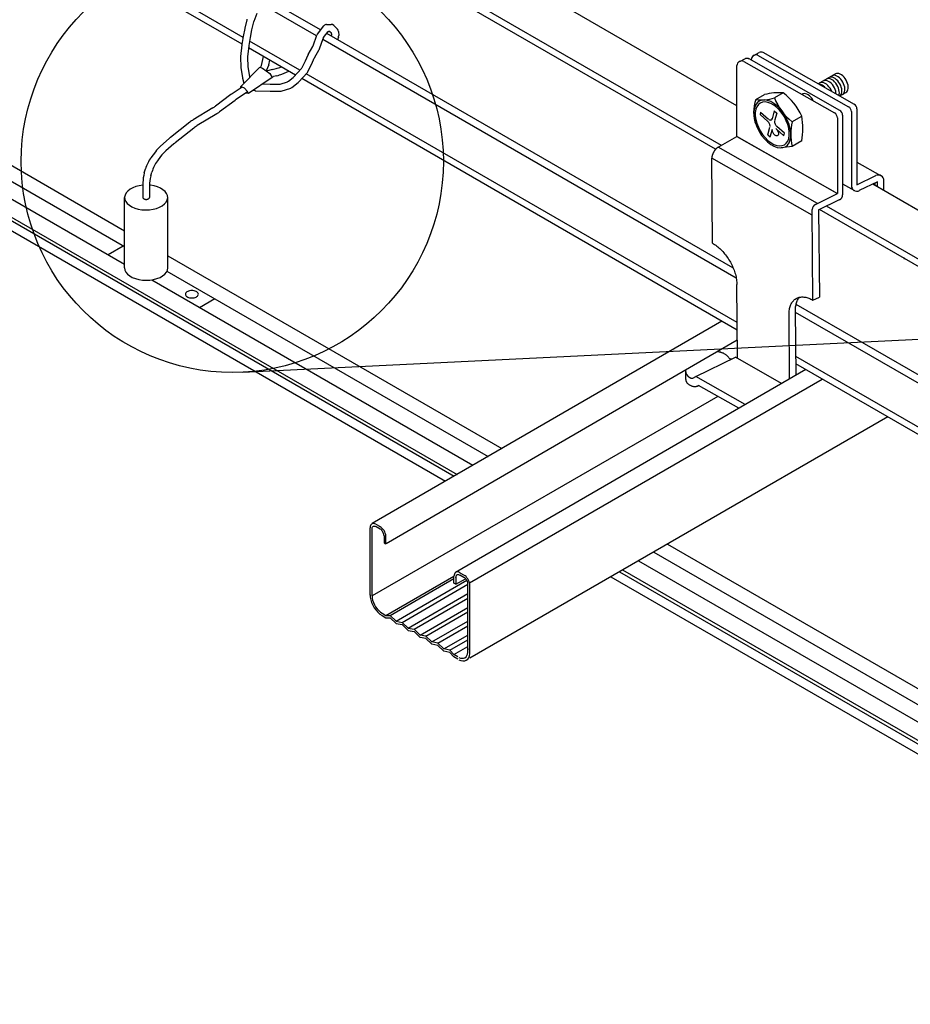
# Model space of a CAD drawing. Extents: x 20092 to 45052, y 299 to 8610.
# Drawn here: x 29548 to 30004, y 6976 to 7480 of the extents above; entities that cross this region are included whole.
import ezdxf

# ---------------------------------------------------------------- set-up
doc = ezdxf.new("R2010")
doc.units = 0
doc.header["$LTSCALE"] = 30
for name, color, linetype in [('_2-0_', 7, 'CONTINUOUS'), ('_2-1_', 7, 'CONTINUOUS'), ('_2-2_', 7, 'CONTINUOUS'), ('_2-3_', 7, 'CONTINUOUS'), ('_3-0_', 7, 'CONTINUOUS')]:
    doc.layers.add(name, color=color, linetype=linetype)

msp = doc.modelspace()

# ---------------------------------------------------------------- linework, layer by layer
at = {"layer": '_2-0_', "color": 7, "linetype": 'CONTINUOUS'}
for p, q in [((29915.19, 7435.68), (29520.94, 7663.3)), ((29907.21, 7415.4), (29498.84, 7651.17)), ((29904.14, 7413.39), (29497.52, 7648.15)), ((29662.49, 7470.69), (29481.58, 7575.14)), ((29661.96, 7467.22), (29481.61, 7571.34)), ((29702.14, 7474.49), (29673.82, 7490.85)), ((29700.09, 7471.43), (29671.97, 7487.66)), ((29691.57, 7453.9), (29665.83, 7468.76)), ((29914.86, 7347.43), (29703.26, 7469.59)), ((29913.08, 7352.71), (29705.29, 7472.68)), ((29689.33, 7451.41), (29665.34, 7465.27)), ((29916.62, 7458.42), (29919.51, 7459.82)), ((29918.71, 7458.3), (29965.14, 7432)), ((29967.82, 7433.31), (29921.37, 7459.62)), ((29922.53, 7458.97), (29922.51, 7459.31)), ((29923.76, 7461.47), (29926.52, 7462.93)), ((29925.63, 7461.64), (29972.3, 7435.2)), ((29928.36, 7463.08), (29975.14, 7436.58)), ((29915.19, 7419.85), (29915.19, 7456.24)), ((29915.35, 7320.92), (29692.52, 7449.57)), ((29915.32, 7324.72), (29694.76, 7452.06)), ((29965.61, 7452.03), (29956.83, 7446.95)), ((29959.58, 7448.53), (29959.4, 7448.44)), ((29960.13, 7448.67), (29959.58, 7448.53)), ((29960.74, 7448.65), (29960.13, 7448.67)), ((29961.39, 7448.49), (29960.74, 7448.65)), ((29961.35, 7449.52), (29961.03, 7449.38)), ((29961.92, 7449.62), (29961.35, 7449.52)), ((29962.06, 7448.18), (29961.39, 7448.49)), ((29962.54, 7449.57), (29961.92, 7449.62)), ((29962.73, 7447.73), (29962.06, 7448.18)), ((29962.39, 7450.16), (29962.35, 7450.14)), ((29962.92, 7450.34), (29962.39, 7450.16)), ((29963.19, 7449.37), (29962.54, 7449.57)), ((29963.51, 7450.38), (29962.92, 7450.34)), ((29963.87, 7449.02), (29963.19, 7449.37)), ((29964.15, 7450.26), (29963.51, 7450.38)), ((29964.54, 7448.54), (29963.87, 7449.02)), ((29963.9, 7451.04), (29963.88, 7451.03)), ((29964.42, 7451.23), (29963.9, 7451.04)), ((29964.82, 7449.99), (29964.15, 7450.26)), ((29965.01, 7451.27), (29964.42, 7451.23)), ((29965.18, 7447.94), (29964.54, 7448.54)), ((29965.49, 7449.58), (29964.82, 7449.99)), ((29965.65, 7451.15), (29965.01, 7451.27)), ((29966.15, 7449.04), (29965.49, 7449.58)), ((29965.61, 7452.02), (29965.59, 7452.01)), ((29966.13, 7452.21), (29965.61, 7452.02)), ((29966.31, 7450.89), (29965.65, 7451.15)), ((29966.72, 7452.25), (29966.13, 7452.21)), ((29966.78, 7448.4), (29966.15, 7449.04)), ((29966.99, 7450.49), (29966.31, 7450.89)), ((29967.36, 7452.14), (29966.72, 7452.25)), ((29967.35, 7447.66), (29966.78, 7448.4)), ((29967.65, 7449.96), (29966.99, 7450.49)), ((29968.02, 7451.87), (29967.36, 7452.14)), ((29968.28, 7449.31), (29967.65, 7449.96)), ((29968.7, 7451.47), (29968.02, 7451.87)), ((29968.86, 7448.58), (29968.28, 7449.31)), ((29969.36, 7450.94), (29968.7, 7451.47)), ((29969.36, 7447.78), (29968.86, 7448.58)), ((29969.99, 7450.3), (29969.36, 7450.94)), ((29970.57, 7449.56), (29969.99, 7450.3)), ((29971.08, 7448.76), (29970.57, 7449.56)), ((29971.5, 7447.91), (29971.08, 7448.76)), ((29957.43, 7446.71), (29957.21, 7446.73)), ((29958.08, 7446.53), (29957.43, 7446.71)), ((29957.87, 7447.53), (29957.66, 7447.43)), ((29958.42, 7447.66), (29957.87, 7447.53)), ((29958.75, 7446.22), (29958.08, 7446.53)), ((29959.03, 7447.64), (29958.42, 7447.66)), ((29959.42, 7445.76), (29958.75, 7446.22)), ((29959.68, 7447.47), (29959.03, 7447.64)), ((29960.08, 7445.19), (29959.42, 7445.76)), ((29960.35, 7447.15), (29959.68, 7447.47)), ((29960.22, 7445.03), (29960.08, 7445.19)), ((29961.02, 7446.7), (29960.35, 7447.15)), ((29961.67, 7446.12), (29961.02, 7446.7)), ((29962.29, 7445.45), (29961.67, 7446.12)), ((29962.84, 7444.68), (29962.29, 7445.45)), ((29963.38, 7447.17), (29962.73, 7447.73)), ((29963.32, 7443.86), (29962.84, 7444.68)), ((29963.69, 7443.07), (29963.32, 7443.86)), ((29964, 7446.49), (29963.38, 7447.17)), ((29964.55, 7445.73), (29964, 7446.49)), ((29965.04, 7444.91), (29964.55, 7445.73)), ((29965.43, 7444.05), (29965.04, 7444.91)), ((29965.78, 7447.24), (29965.18, 7447.94)), ((29965.72, 7443.18), (29965.43, 7444.05)), ((29965.82, 7442.35), (29965.72, 7443.18)), ((29966.32, 7446.46), (29965.78, 7447.24)), ((29966.78, 7445.63), (29966.32, 7446.46)), ((29967.15, 7444.76), (29966.78, 7445.63)), ((29967.41, 7443.89), (29967.15, 7444.76)), ((29967.86, 7446.85), (29967.35, 7447.66)), ((29967.56, 7443.05), (29967.41, 7443.89)), ((29967.6, 7442.25), (29967.56, 7443.05)), ((29968.28, 7446), (29967.86, 7446.85)), ((29968.6, 7445.13), (29968.28, 7446)), ((29968.82, 7444.27), (29968.6, 7445.13)), ((29968.92, 7443.44), (29968.82, 7444.27)), ((29968.9, 7442.68), (29968.92, 7443.44)), ((29969.79, 7446.93), (29969.36, 7447.78)), ((29970.12, 7446.06), (29969.79, 7446.93)), ((29970.34, 7445.19), (29970.12, 7446.06)), ((29970.3, 7442.9), (29970.43, 7443.59)), ((29970.44, 7444.36), (29970.34, 7445.19)), ((29970.43, 7443.59), (29970.44, 7444.36)), ((29971.42, 7442.83), (29971.77, 7443.3)), ((29971.83, 7447.04), (29971.5, 7447.91)), ((29971.77, 7443.3), (29972.01, 7443.89)), ((29972.05, 7446.18), (29971.83, 7447.04)), ((29972.01, 7443.89), (29972.14, 7444.58)), ((29972.15, 7445.35), (29972.05, 7446.18)), ((29972.14, 7444.58), (29972.15, 7445.35)), ((29924.9, 7438.87), (29929.26, 7441.38)), ((29926.56, 7438.04), (29925.49, 7437.19)), ((29927.83, 7438.53), (29926.56, 7438.04)), ((29929.26, 7438.66), (29927.83, 7438.53)), ((29930.82, 7438.42), (29929.26, 7438.66)), ((29932.45, 7437.81), (29930.82, 7438.42)), ((29938.78, 7442.24), (29934.41, 7439.72)), ((29948.83, 7441.72), (29948.41, 7441.48)), ((29949.07, 7441.82), (29948.77, 7441.68)), ((29949.64, 7441.92), (29949.07, 7441.82)), ((29950.26, 7441.87), (29949.64, 7441.92)), ((29950.91, 7441.67), (29950.26, 7441.87)), ((29951.58, 7441.33), (29950.91, 7441.67)), ((29952.25, 7440.85), (29951.58, 7441.33)), ((29952.9, 7440.26), (29952.25, 7440.85)), ((29953.5, 7439.56), (29952.9, 7440.26)), ((29954.04, 7438.78), (29953.5, 7439.56)), ((29954.44, 7438.06), (29954.04, 7438.78)), ((29965.81, 7441.86), (29965.82, 7442.35)), ((29967.31, 7441.02), (29967.52, 7441.52)), ((29967.52, 7441.52), (29967.6, 7442.25)), ((29967.83, 7440.72), (29970.99, 7442.5)), ((29968.14, 7440.9), (29968.53, 7441.41)), ((29968.53, 7441.41), (29968.77, 7441.99)), ((29968.77, 7441.99), (29968.9, 7442.68)), ((29969.27, 7441.52), (29969.71, 7441.85)), ((29969.71, 7441.85), (29970.06, 7442.32)), ((29970.06, 7442.32), (29970.3, 7442.9)), ((29970.98, 7442.5), (29971.42, 7442.83)), ((29924.1, 7434.54), (29923.81, 7432.82)), ((29924.67, 7436.01), (29924.1, 7434.54)), ((29924.86, 7433.86), (29924.6, 7432.28)), ((29925.49, 7437.19), (29924.67, 7436.01)), ((29925.38, 7435.21), (29924.86, 7433.86)), ((29926.14, 7436.29), (29925.38, 7435.21)), ((29927.12, 7437.07), (29926.14, 7436.29)), ((29928.28, 7437.52), (29927.12, 7437.07)), ((29929.6, 7437.64), (29928.28, 7437.52)), ((29931.03, 7437.42), (29929.6, 7437.64)), ((29932.52, 7436.86), (29931.03, 7437.42)), ((29934.11, 7436.85), (29932.45, 7437.81)), ((29934.04, 7435.98), (29932.52, 7436.86)), ((29934.31, 7433.06), (29933.24, 7429.08)), ((29935.54, 7434.81), (29934.04, 7435.98)), ((29935.74, 7435.58), (29934.11, 7436.85)), ((29934.31, 7433.06), (29935.53, 7431.97)), ((29936.96, 7433.39), (29935.54, 7434.81)), ((29937.3, 7434.02), (29935.74, 7435.58)), ((29938.28, 7431.75), (29936.96, 7433.39)), ((29938.73, 7432.24), (29937.3, 7434.02)), ((29976.58, 7434.11), (29976.58, 7395.24)), ((29923.81, 7432.82), (29923.81, 7430.9)), ((29923.81, 7430.9), (29924.1, 7428.85)), ((29924.1, 7428.85), (29924.67, 7426.73)), ((29924.6, 7432.28), (29924.6, 7430.53)), ((29924.6, 7430.53), (29924.86, 7428.65)), ((29924.86, 7428.65), (29925.38, 7426.7)), ((29927.32, 7432.43), (29927, 7431.21)), ((29927, 7431.21), (29930.98, 7427.68)), ((29927.32, 7432.43), (29931.3, 7428.91)), ((29931.53, 7428.73), (29931.8, 7428.56)), ((29931.8, 7428.56), (29932.08, 7428.45)), ((29932.08, 7428.45), (29932.34, 7428.39)), ((29932.34, 7428.39), (29932.58, 7428.4)), ((29932.58, 7428.4), (29932.8, 7428.48)), ((29932.8, 7428.48), (29932.98, 7428.61)), ((29932.98, 7428.61), (29933.13, 7428.8)), ((29933.13, 7428.8), (29933.23, 7429.03)), ((29933.23, 7429.03), (29933.29, 7429.31)), ((29933.29, 7429.31), (29933.29, 7429.35)), ((29935.53, 7431.97), (29934.47, 7427.99)), ((29939.44, 7429.95), (29938.28, 7431.75)), ((29940, 7430.27), (29938.73, 7432.24)), ((29940.42, 7428.04), (29939.44, 7429.95)), ((29941.07, 7428.19), (29940, 7430.27)), ((29941.18, 7426.09), (29940.42, 7428.04)), ((29941.9, 7426.06), (29941.07, 7428.19)), ((29943.29, 7427.44), (29948.31, 7430.34)), ((29966.58, 7429.53), (29966.58, 7390.77)), ((29969.26, 7430.84), (29969.26, 7390.15)), ((29973.74, 7432.73), (29973.74, 7394.8)), ((29924.67, 7426.73), (29925.49, 7424.59)), ((29925.38, 7426.7), (29926.14, 7424.74)), ((29925.49, 7424.59), (29926.56, 7422.51)), ((29926.14, 7424.74), (29927.12, 7422.84)), ((29930.99, 7427.67), (29930.75, 7427.86)), ((29931.25, 7427.41), (29930.99, 7427.67)), ((29931.03, 7420.81), (29932.1, 7424.79)), ((29931.48, 7427.11), (29931.25, 7427.41)), ((29931.69, 7426.78), (29931.48, 7427.11)), ((29931.87, 7426.43), (29931.69, 7426.78)), ((29932.01, 7426.08), (29931.87, 7426.43)), ((29932.1, 7425.72), (29932.01, 7426.08)), ((29932.14, 7425.38), (29932.1, 7425.72)), ((29932.14, 7425.07), (29932.14, 7425.38)), ((29932.25, 7419.73), (29933.32, 7423.71)), ((29933.27, 7423.16), (29933.27, 7423.44)), ((29933.31, 7422.82), (29933.27, 7423.16)), ((29934.42, 7427.72), (29934.42, 7427.4)), ((29934.42, 7427.4), (29934.46, 7427.06)), ((29934.46, 7427.06), (29934.56, 7426.71)), ((29934.56, 7426.71), (29934.69, 7426.35)), ((29934.69, 7426.35), (29934.87, 7426)), ((29934.87, 7426), (29935.08, 7425.68)), ((29935.04, 7424.06), (29935.31, 7423.84)), ((29935.08, 7425.68), (29935.32, 7425.38)), ((29939.24, 7420.35), (29935.26, 7423.88)), ((29935.31, 7423.84), (29935.56, 7423.57)), ((29935.32, 7425.38), (29935.58, 7425.12)), ((29935.56, 7423.57), (29935.8, 7423.27)), ((29935.58, 7425.12), (29935.81, 7424.93)), ((29939.57, 7421.58), (29935.59, 7425.11)), ((29935.8, 7423.27), (29936, 7422.94)), ((29936, 7422.94), (29936.18, 7422.59)), ((29941.7, 7424.14), (29941.18, 7426.09)), ((29941.96, 7422.26), (29941.7, 7424.14)), ((29942.46, 7423.93), (29941.9, 7426.06)), ((29942.75, 7421.88), (29942.46, 7423.93)), ((29905.58, 7414.48), (29915.21, 7419.9)), ((29915.19, 7419.88), (29966.58, 7390.77)), ((29966.48, 7390.82), (29915.19, 7419.88)), ((29926.56, 7422.51), (29927.83, 7420.55)), ((29927.12, 7422.84), (29928.28, 7421.04)), ((29927.83, 7420.55), (29929.26, 7418.76)), ((29928.28, 7421.04), (29929.6, 7419.4)), ((29929.26, 7418.76), (29930.82, 7417.21)), ((29929.6, 7419.4), (29931.03, 7417.98)), ((29931.03, 7420.81), (29932.25, 7419.73)), ((29931.03, 7417.98), (29932.52, 7416.81)), ((29933.39, 7422.47), (29933.31, 7422.82)), ((29933.53, 7422.11), (29933.39, 7422.47)), ((29933.7, 7421.76), (29933.53, 7422.11)), ((29933.9, 7421.43), (29933.7, 7421.76)), ((29934.14, 7421.13), (29933.9, 7421.43)), ((29934.39, 7420.86), (29934.14, 7421.13)), ((29934.66, 7420.64), (29934.39, 7420.86)), ((29934.94, 7420.47), (29934.66, 7420.64)), ((29935.21, 7420.36), (29934.94, 7420.47)), ((29935.48, 7420.31), (29935.21, 7420.36)), ((29935.72, 7420.32), (29935.48, 7420.31)), ((29935.94, 7420.39), (29935.72, 7420.32)), ((29936.12, 7420.52), (29935.94, 7420.39)), ((29936.27, 7420.71), (29936.12, 7420.52)), ((29936.18, 7422.59), (29936.31, 7422.23)), ((29936.37, 7420.95), (29936.27, 7420.71)), ((29936.31, 7422.23), (29936.39, 7421.88)), ((29936.42, 7421.23), (29936.37, 7420.95)), ((29936.39, 7421.88), (29936.43, 7421.54)), ((29936.43, 7421.54), (29936.42, 7421.23)), ((29939.24, 7420.35), (29939.57, 7421.58)), ((29941.18, 7417.58), (29941.7, 7418.93)), ((29941.7, 7418.93), (29941.96, 7420.5)), ((29941.9, 7416.78), (29942.46, 7418.25)), ((29941.96, 7420.5), (29941.96, 7422.26)), ((29942.46, 7418.25), (29942.75, 7419.97)), ((29942.75, 7419.97), (29942.75, 7421.88)), ((29903.84, 7412.86), (29903.72, 7412.7)), ((29903.96, 7413.02), (29903.84, 7412.86)), ((29904.08, 7413.17), (29903.96, 7413.02)), ((29904.21, 7413.32), (29904.08, 7413.17)), ((29904.34, 7413.46), (29904.21, 7413.32)), ((29904.47, 7413.6), (29904.34, 7413.46)), ((29904.6, 7413.73), (29904.47, 7413.6)), ((29904.74, 7413.86), (29904.6, 7413.73)), ((29904.88, 7413.98), (29904.74, 7413.86)), ((29905.02, 7414.09), (29904.88, 7413.98)), ((29905.16, 7414.2), (29905.02, 7414.09)), ((29905.3, 7414.3), (29905.16, 7414.2)), ((29905.44, 7414.4), (29905.3, 7414.3)), ((29905.58, 7414.48), (29905.44, 7414.4)), ((29956.34, 7385.73), (29905.58, 7414.48)), ((29930.82, 7417.21), (29932.45, 7415.94)), ((29932.45, 7415.94), (29934.11, 7414.98)), ((29932.52, 7416.81), (29934.04, 7415.93)), ((29934.04, 7415.93), (29935.54, 7415.37)), ((29934.11, 7414.98), (29935.74, 7414.37)), ((29935.54, 7415.37), (29936.96, 7415.15)), ((29935.74, 7414.37), (29937.3, 7414.13)), ((29936.96, 7415.15), (29938.28, 7415.27)), ((29937.3, 7414.13), (29938.73, 7414.25)), ((29943.37, 7414.89), (29937.89, 7414.13)), ((29938.28, 7415.27), (29939.44, 7415.72)), ((29938.73, 7414.25), (29940, 7414.75)), ((29939.44, 7415.72), (29940.42, 7416.5)), ((29940, 7414.75), (29941.07, 7415.6)), ((29940.42, 7416.5), (29941.18, 7417.58)), ((29941.07, 7415.6), (29941.9, 7416.78)), ((29948.31, 7417.74), (29943.37, 7414.89)), ((29902.36, 7408.95), (29902.35, 7408.79)), ((29953.74, 7379.68), (29902.35, 7408.79)), ((29902.71, 7365.32), (29902.35, 7408.79)), ((29902.38, 7409.3), (29902.36, 7409.12)), ((29902.36, 7409.12), (29902.36, 7408.95)), ((29902.4, 7409.47), (29902.38, 7409.3)), ((29902.42, 7409.65), (29902.4, 7409.47)), ((29902.46, 7409.83), (29902.42, 7409.65)), ((29902.5, 7410.01), (29902.46, 7409.83)), ((29902.54, 7410.19), (29902.5, 7410.01)), ((29902.59, 7410.38), (29902.54, 7410.19)), ((29902.65, 7410.56), (29902.59, 7410.38)), ((29902.71, 7410.75), (29902.65, 7410.56)), ((29902.78, 7410.93), (29902.71, 7410.75)), ((29902.85, 7411.12), (29902.78, 7410.93)), ((29902.93, 7411.3), (29902.85, 7411.12)), ((29903.01, 7411.48), (29902.93, 7411.3)), ((29903.1, 7411.66), (29903.01, 7411.48)), ((29903.19, 7411.84), (29903.1, 7411.66)), ((29903.29, 7412.02), (29903.19, 7411.84)), ((29903.39, 7412.2), (29903.29, 7412.02)), ((29903.49, 7412.37), (29903.39, 7412.2)), ((29903.6, 7412.54), (29903.49, 7412.37)), ((29903.72, 7412.7), (29903.6, 7412.54)), ((29976.58, 7406.88), (29988.63, 7400.05)), ((29976.58, 7395.24), (29986.3, 7399.96)), ((29969.26, 7395.71), (29975.27, 7392.29)), ((29987.09, 7396.69), (29977.8, 7392.25)), ((30378.94, 7167.93), (29984.7, 7395.55)), ((29985.99, 7394.8), (29985.99, 7396.17)), ((29987.05, 7394.19), (29987.09, 7396.69)), ((29990.3, 7392.32), (29990.37, 7397.37)), ((29955.31, 7385.23), (29966.57, 7390.76)), ((29957, 7382.39), (29967.75, 7387.69)), ((29954.1, 7336.21), (29953.72, 7382.66)), ((30367.95, 7145.61), (29957.44, 7382.61)), ((30370.96, 7147.65), (29960.98, 7384.35)), ((29957, 7382.39), (29957.36, 7337.79)), ((29902.71, 7365.32), (29903.25, 7365)), ((29903.25, 7365), (29903.79, 7364.66)), ((29903.79, 7364.66), (29904.32, 7364.28)), ((29904.32, 7364.28), (29904.85, 7363.89)), ((29904.85, 7363.89), (29905.38, 7363.47)), ((29905.38, 7363.47), (29905.91, 7363.03)), ((29905.91, 7363.03), (29906.42, 7362.56)), ((29906.42, 7362.56), (29906.94, 7362.07)), ((29906.94, 7362.07), (29907.44, 7361.57)), ((29907.44, 7361.57), (29907.93, 7361.04)), ((29907.93, 7361.04), (29908.42, 7360.49)), ((29908.42, 7360.49), (29908.89, 7359.93)), ((29908.89, 7359.93), (29909.36, 7359.34)), ((29909.36, 7359.34), (29909.81, 7358.75)), ((29909.81, 7358.75), (29910.24, 7358.14)), ((29910.24, 7358.14), (29910.67, 7357.51)), ((29910.67, 7357.51), (29911.07, 7356.87)), ((29911.07, 7356.87), (29911.47, 7356.23)), ((29911.47, 7356.23), (29911.84, 7355.57)), ((29911.84, 7355.57), (29912.2, 7354.9)), ((29912.2, 7354.9), (29912.54, 7354.23)), ((29912.54, 7354.23), (29912.86, 7353.55)), ((29912.86, 7353.55), (29913.17, 7352.87)), ((29913.17, 7352.87), (29913.45, 7352.18)), ((29913.45, 7352.18), (29913.71, 7351.49)), ((29913.71, 7351.49), (29913.96, 7350.8)), ((29913.96, 7350.8), (29914.18, 7350.11)), ((29914.18, 7350.11), (29914.38, 7349.43)), ((29914.38, 7349.43), (29914.55, 7348.74)), ((29914.55, 7348.74), (29914.71, 7348.06)), ((29914.71, 7348.06), (29914.84, 7347.39)), ((29914.84, 7347.39), (29914.95, 7346.72)), ((29914.95, 7346.72), (29915.04, 7346.07)), ((29915.04, 7346.07), (29915.1, 7345.42)), ((29915.1, 7345.42), (29915.14, 7344.78)), ((29915.14, 7344.78), (29915.16, 7344.16)), ((29915.47, 7306.36), (29915.16, 7344.16)), ((29945.8, 7337.2), (29946.2, 7337.38)), ((29946.2, 7337.38), (29946.62, 7337.53)), ((29946.62, 7337.53), (29947.05, 7337.65)), ((29946.74, 7337.09), (29947.01, 7337.46)), ((29947.01, 7337.46), (29947.2, 7337.68)), ((29947.05, 7337.65), (29947.49, 7337.74)), ((29947.49, 7337.74), (29947.95, 7337.8)), ((29947.95, 7337.8), (29948.42, 7337.83)), ((29948.42, 7337.83), (29948.9, 7337.83)), ((29948.9, 7337.83), (29949.39, 7337.8)), ((29949.39, 7337.8), (29949.89, 7337.74)), ((29949.89, 7337.74), (29950.4, 7337.65)), ((29950.4, 7337.65), (29950.91, 7337.53)), ((29950.91, 7337.53), (29951.43, 7337.38)), ((29951.43, 7337.38), (29951.96, 7337.2)), ((29954.1, 7336.21), (29957.36, 7337.79)), ((29942.15, 7331.92), (29942.27, 7332.45)), ((29942.27, 7332.45), (29942.42, 7332.96)), ((29942.42, 7332.96), (29942.59, 7333.45)), ((29942.59, 7333.45), (29942.78, 7333.91)), ((29942.78, 7333.91), (29942.99, 7334.35)), ((29942.99, 7334.35), (29943.22, 7334.77)), ((29943.22, 7334.77), (29943.48, 7335.17)), ((29943.48, 7335.17), (29943.75, 7335.54)), ((29943.75, 7335.54), (29944.05, 7335.89)), ((29944.05, 7335.89), (29944.36, 7336.2)), ((29944.36, 7336.2), (29944.69, 7336.5)), ((29944.69, 7336.5), (29945.05, 7336.76)), ((29945.05, 7336.76), (29945.41, 7337)), ((29945.18, 7332.14), (29945.23, 7332.73)), ((29945.23, 7332.73), (29945.31, 7333.29)), ((29945.31, 7333.29), (29945.41, 7333.84)), ((29945.41, 7337), (29945.8, 7337.2)), ((29945.41, 7333.84), (29945.53, 7334.37)), ((30138.36, 7222.65), (29945.45, 7334.02)), ((29945.53, 7334.37), (29945.68, 7334.87)), ((29945.68, 7334.87), (29945.85, 7335.36)), ((29945.85, 7335.36), (29946.04, 7335.83)), ((29946.04, 7335.83), (29946.25, 7336.27)), ((29946.25, 7336.27), (29946.48, 7336.69)), ((29946.48, 7336.69), (29946.74, 7337.09)), ((29951.96, 7337.2), (29952.49, 7337)), ((29952.49, 7337), (29953.03, 7336.76)), ((29953.03, 7336.76), (29953.56, 7336.5)), ((29953.56, 7336.5), (29954.1, 7336.21)), ((29941.88, 7329.02), (29941.89, 7329.63)), ((29942.15, 7295.95), (29941.88, 7329.02)), ((29941.89, 7329.63), (29941.92, 7330.23)), ((29941.92, 7330.23), (29941.97, 7330.81)), ((29941.97, 7330.81), (29942.05, 7331.37)), ((29942.05, 7331.37), (29942.15, 7331.92)), ((29945.14, 7330.94), (29945.15, 7331.55)), ((29945.41, 7297.84), (29945.14, 7330.94)), ((29945.15, 7331.55), (29945.18, 7332.14)), ((30136.51, 7219.46), (29945.15, 7329.94)), ((29907.44, 7325.49), (29728.55, 7221.87)), ((29915.39, 7315.68), (29735.67, 7211.55)), ((29905.4, 7309.89), (29906.12, 7309.74)), ((29906.5, 7309.65), (29906.12, 7309.74)), ((29906.87, 7309.55), (29906.5, 7309.65)), ((29906.86, 7309.55), (29907.24, 7309.43)), ((29907.6, 7309.29), (29907.24, 7309.43)), ((29907.95, 7309.14), (29907.6, 7309.29)), ((29908.29, 7308.98), (29907.95, 7309.14)), ((29908.63, 7308.8), (29908.29, 7308.98)), ((29908.95, 7308.61), (29908.63, 7308.8)), ((29909.26, 7308.41), (29908.95, 7308.61)), ((29909.56, 7308.19), (29909.26, 7308.41)), ((29909.85, 7307.97), (29909.56, 7308.19)), ((29910.13, 7307.73), (29909.85, 7307.97)), ((29910.39, 7307.48), (29910.13, 7307.73)), ((29910.64, 7307.22), (29910.39, 7307.48)), ((29910.88, 7306.95), (29910.64, 7307.22)), ((30130.14, 7200.69), (29945.33, 7307.39)), ((29894.12, 7297.08), (29914.42, 7306.95)), ((29911.1, 7306.67), (29910.88, 7306.95)), ((29911.31, 7306.38), (29911.1, 7306.67)), ((29911.36, 7306.35), (29911.31, 7306.38)), ((29911.45, 7306.29), (29911.36, 7306.35)), ((29911.54, 7306.23), (29911.45, 7306.29)), ((29911.63, 7306.19), (29911.54, 7306.23)), ((29911.72, 7306.14), (29911.63, 7306.19)), ((29911.81, 7306.1), (29911.72, 7306.14)), ((29911.89, 7306.07), (29911.81, 7306.1)), ((29911.98, 7306.04), (29911.89, 7306.07)), ((29912.07, 7306.01), (29911.98, 7306.04)), ((29912.15, 7305.99), (29912.07, 7306.01)), ((29912.38, 7305.95), (29912.15, 7305.99)), ((29912.32, 7305.97), (29912.24, 7305.98)), ((29912.4, 7305.96), (29912.32, 7305.97)), ((29938.05, 7293.57), (29914.42, 7306.95)), ((30129.61, 7197.22), (29945.37, 7303.59)), ((29950.36, 7300.71), (29771.2, 7196.83)), ((29889.03, 7300.31), (29889.03, 7300.4)), ((29889.07, 7295.99), (29889.03, 7300.39)), ((29889.03, 7300.1), (29889.03, 7300.31)), ((29889.04, 7299.89), (29889.03, 7300.1)), ((29889.06, 7299.68), (29889.04, 7299.89)), ((29889.09, 7299.48), (29889.06, 7299.68)), ((29889.13, 7299.28), (29889.09, 7299.48)), ((29889.17, 7299.08), (29889.13, 7299.28)), ((29889.23, 7298.88), (29889.17, 7299.08)), ((29889.29, 7298.69), (29889.23, 7298.88)), ((29889.36, 7298.51), (29889.29, 7298.69)), ((29889.43, 7298.33), (29889.36, 7298.51)), ((29889.52, 7298.15), (29889.43, 7298.33)), ((29889.61, 7297.98), (29889.52, 7298.15)), ((29889.7, 7297.81), (29889.61, 7297.98)), ((29889.84, 7297.77), (29889.78, 7297.87)), ((29889.91, 7297.66), (29889.84, 7297.77)), ((29889.98, 7297.56), (29889.91, 7297.66)), ((29890.05, 7297.45), (29889.98, 7297.56)), ((29890.13, 7297.36), (29890.05, 7297.45)), ((29890.2, 7297.26), (29890.13, 7297.36)), ((29890.28, 7297.16), (29890.2, 7297.26)), ((29890.36, 7297.07), (29890.28, 7297.16)), ((29890.45, 7296.98), (29890.36, 7297.07)), ((29890.53, 7296.9), (29890.45, 7296.98)), ((29890.62, 7296.82), (29890.53, 7296.9)), ((29892.68, 7296.23), (29894.12, 7297.08)), ((29919.4, 7282.76), (29894.12, 7297.08)), ((29778.39, 7191.59), (29958.87, 7295.79)), ((29889.08, 7295.78), (29889.07, 7295.99)), ((29889.1, 7295.57), (29889.08, 7295.78)), ((29889.13, 7295.37), (29889.1, 7295.57)), ((29889.16, 7295.16), (29889.13, 7295.37)), ((29889.21, 7294.97), (29889.16, 7295.16)), ((29889.26, 7294.77), (29889.21, 7294.97)), ((29889.32, 7294.58), (29889.26, 7294.77)), ((29889.39, 7294.39), (29889.32, 7294.58)), ((29889.47, 7294.21), (29889.39, 7294.39)), ((29889.55, 7294.04), (29889.47, 7294.21)), ((29889.64, 7293.86), (29889.55, 7294.04)), ((29889.74, 7293.7), (29889.64, 7293.86)), ((29889.88, 7293.57), (29889.74, 7293.7)), ((29890.11, 7293.38), (29889.88, 7293.57)), ((29890.34, 7293.2), (29890.11, 7293.38)), ((29890.57, 7293.03), (29890.34, 7293.2)), ((29890.8, 7292.87), (29890.57, 7293.03)), ((29890.7, 7296.74), (29890.62, 7296.82)), ((29890.79, 7296.67), (29890.7, 7296.74)), ((29890.88, 7296.6), (29890.79, 7296.67)), ((29891.03, 7292.72), (29890.8, 7292.87)), ((29890.97, 7296.53), (29890.88, 7296.6)), ((29891.06, 7296.47), (29890.97, 7296.53)), ((29891.27, 7292.58), (29891.03, 7292.72)), ((29891.15, 7296.41), (29891.06, 7296.47)), ((29891.24, 7296.36), (29891.15, 7296.41)), ((29891.32, 7296.31), (29891.24, 7296.36)), ((29891.5, 7292.45), (29891.27, 7292.58)), ((29891.41, 7296.27), (29891.32, 7296.31)), ((29891.5, 7296.23), (29891.41, 7296.27)), ((29891.59, 7296.19), (29891.5, 7296.23)), ((29891.73, 7292.34), (29891.5, 7292.45)), ((29891.68, 7296.16), (29891.59, 7296.19)), ((29891.77, 7296.14), (29891.68, 7296.16)), ((29891.96, 7292.24), (29891.73, 7292.34)), ((29891.85, 7296.12), (29891.77, 7296.14)), ((29891.94, 7296.1), (29891.85, 7296.12)), ((29892.02, 7296.09), (29891.94, 7296.1)), ((29892.19, 7292.15), (29891.96, 7292.24)), ((29892.1, 7296.09), (29892.02, 7296.09)), ((29892.18, 7296.09), (29892.1, 7296.09)), ((29892.26, 7296.09), (29892.18, 7296.09)), ((29892.42, 7292.07), (29892.19, 7292.15)), ((29892.34, 7296.1), (29892.26, 7296.09)), ((29892.41, 7296.12), (29892.34, 7296.1)), ((29892.48, 7296.14), (29892.41, 7296.12)), ((29892.65, 7292.01), (29892.42, 7292.07)), ((29892.55, 7296.16), (29892.48, 7296.14)), ((29892.62, 7296.19), (29892.55, 7296.16)), ((29892.68, 7296.23), (29892.62, 7296.19)), ((29892.87, 7291.95), (29892.65, 7292.01)), ((29893.09, 7291.91), (29892.87, 7291.95)), ((29893.31, 7291.89), (29893.09, 7291.91)), ((29893.52, 7291.88), (29893.31, 7291.89)), ((29893.73, 7291.88), (29893.52, 7291.88)), ((29893.93, 7291.89), (29893.73, 7291.88)), ((29894.13, 7291.91), (29893.93, 7291.89)), ((29894.32, 7291.95), (29894.13, 7291.91)), ((29894.51, 7292.01), (29894.32, 7291.95)), ((29894.69, 7292.07), (29894.51, 7292.01)), ((29894.86, 7292.15), (29894.69, 7292.07)), ((29895.03, 7292.24), (29894.86, 7292.15)), ((29895.03, 7292.24), (29895.52, 7292.52)), ((29916.12, 7280.85), (29895.52, 7292.52)), ((29905.39, 7286.93), (29728.47, 7184.79)), ((29992.39, 7276.44), (29778.6, 7153.01)), ((29728.14, 7221.57), (29727.84, 7221.23)), ((29728.52, 7221.8), (29728.14, 7221.57)), ((29728.95, 7221.91), (29728.52, 7221.8)), ((29729.43, 7221.89), (29728.95, 7221.91)), ((29729.95, 7221.76), (29729.43, 7221.89)), ((29730.48, 7221.52), (29729.95, 7221.76)), ((29730.48, 7221.52), (29732.58, 7220.31)), ((29727.49, 7220.27), (29727.45, 7219.73)), ((29727.45, 7185.26), (29727.45, 7219.73)), ((29727.62, 7220.8), (29727.49, 7220.27)), ((29727.84, 7221.23), (29727.62, 7220.8)), ((29728.47, 7219.13), (29728.5, 7219.53)), ((29728.47, 7184.8), (29728.47, 7219.13)), ((29728.5, 7219.53), (29728.6, 7219.87)), ((29728.6, 7219.87), (29728.75, 7220.16)), ((29728.75, 7220.16), (29728.95, 7220.38)), ((29728.95, 7220.38), (29729.2, 7220.52)), ((29729.2, 7220.52), (29729.5, 7220.59)), ((29729.5, 7220.59), (29729.82, 7220.58)), ((29729.82, 7220.58), (29730.16, 7220.49)), ((29730.16, 7220.49), (29730.52, 7220.32)), ((29730.52, 7220.32), (29732.57, 7219.13)), ((29730.52, 7220.32), (29730.52, 7220.32)), ((29732.68, 7220.25), (29732.35, 7220.43)), ((29732.75, 7219.02), (29732.42, 7219.21)), ((29733.21, 7219.87), (29732.68, 7220.25)), ((29733.11, 7218.74), (29732.75, 7219.02)), ((29733.44, 7218.4), (29733.11, 7218.74)), ((29733.72, 7219.39), (29733.21, 7219.87)), ((29733.75, 7218.02), (29733.44, 7218.4)), ((29734.19, 7218.84), (29733.72, 7219.39)), ((29734.02, 7217.59), (29733.75, 7218.02)), ((29734.25, 7217.15), (29734.02, 7217.59)), ((29734.62, 7218.22), (29734.19, 7218.84)), ((29734.42, 7216.69), (29734.25, 7217.15)), ((29734.54, 7216.23), (29734.42, 7216.69)), ((29734.99, 7217.55), (29734.62, 7218.22)), ((29735.28, 7216.87), (29734.99, 7217.55)), ((29735.48, 7216.18), (29735.28, 7216.87)), ((29734.6, 7215.79), (29734.54, 7216.23)), ((29734.61, 7215.79), (29734.61, 7212.05)), ((29734.61, 7212.05), (29735.63, 7211.46)), ((29735.6, 7215.51), (29735.48, 7216.18)), ((29735.63, 7214.87), (29735.6, 7215.51)), ((29735.63, 7211.46), (29735.63, 7215)), ((29770.83, 7196.46), (29770.6, 7196.03)), ((29771.14, 7196.78), (29770.83, 7196.46)), ((29771.51, 7197), (29771.14, 7196.78)), ((29771.95, 7197.1), (29771.51, 7197)), ((29772.44, 7197.08), (29771.95, 7197.1)), ((29772.95, 7196.94), (29772.44, 7197.08)), ((29773.49, 7196.69), (29772.95, 7196.94)), ((29773.46, 7196.71), (29775.56, 7195.49)), ((29735.63, 7174.84), (29770.42, 7194.92)), ((29737.68, 7174.84), (29770.42, 7193.74)), ((29740.75, 7171.88), (29776.98, 7192.8)), ((29770.46, 7195.51), (29770.42, 7194.92)), ((29770.42, 7191.38), (29770.42, 7194.92)), ((29770.42, 7194.92), (29770.42, 7194.92)), ((29771.44, 7190.78), (29770.42, 7191.38)), ((29770.6, 7196.03), (29770.46, 7195.51)), ((29771.44, 7194.33), (29771.47, 7194.72)), ((29771.44, 7194.33), (29771.44, 7190.78)), ((29771.44, 7190.78), (29776.37, 7193.64)), ((29771.47, 7194.72), (29771.56, 7195.07)), ((29771.56, 7195.07), (29771.71, 7195.35)), ((29771.71, 7195.35), (29771.92, 7195.57)), ((29771.92, 7195.57), (29772.17, 7195.72)), ((29772.17, 7195.72), (29772.46, 7195.78)), ((29772.46, 7195.78), (29772.79, 7195.77)), ((29772.79, 7195.77), (29773.13, 7195.68)), ((29773.13, 7195.68), (29773.48, 7195.51)), ((29775.53, 7194.33), (29773.48, 7195.51)), ((29775.53, 7195.51), (29775.31, 7195.63)), ((29775.53, 7194.33), (29775.38, 7194.41)), ((29776.06, 7195.15), (29775.53, 7195.51)), ((29775.89, 7194.09), (29775.53, 7194.33)), ((29776.23, 7193.78), (29775.89, 7194.09)), ((29776.58, 7194.69), (29776.06, 7195.15)), ((29776.55, 7193.42), (29776.23, 7193.78)), ((29776.85, 7193.02), (29776.55, 7193.42)), ((29777.07, 7194.15), (29776.58, 7194.69)), ((29777.1, 7192.58), (29776.85, 7193.02)), ((29777.5, 7193.54), (29777.07, 7194.15)), ((29777.3, 7192.12), (29777.1, 7192.58)), ((29777.45, 7191.66), (29777.3, 7192.12)), ((29777.55, 7191.21), (29777.45, 7191.66)), ((29777.88, 7192.89), (29777.5, 7193.54)), ((29777.58, 7190.78), (29777.55, 7191.21)), ((29778.19, 7192.2), (29777.88, 7192.89)), ((29778.41, 7191.51), (29778.19, 7192.2)), ((29778.55, 7190.84), (29778.41, 7191.51)), ((29743.82, 7171.29), (29777.58, 7190.78)), ((29746.89, 7168.34), (29777.58, 7186.06)), ((29777.58, 7156.53), (29777.58, 7190.78)), ((29778.6, 7190.19), (29778.55, 7190.84)), ((29778.6, 7155.94), (29778.6, 7190.19)), ((29727.45, 7185.46), (29727.55, 7184.17)), ((29727.55, 7184.17), (29727.82, 7182.82)), ((29727.82, 7182.82), (29728.28, 7181.44)), ((29728.28, 7181.44), (29728.89, 7180.07)), ((29728.47, 7184.81), (29728.56, 7183.74)), ((29728.56, 7183.74), (29728.8, 7182.61)), ((29728.8, 7182.61), (29729.19, 7181.46)), ((29729.19, 7181.46), (29729.71, 7180.32)), ((29749.96, 7167.75), (29777.58, 7183.7)), ((29728.89, 7180.07), (29729.65, 7178.76)), ((29729.65, 7178.76), (29730.53, 7177.55)), ((29729.71, 7180.32), (29730.34, 7179.23)), ((29730.34, 7179.23), (29731.08, 7178.23)), ((29730.53, 7177.55), (29731.5, 7176.47)), ((29731.08, 7178.23), (29731.89, 7177.33)), ((29731.5, 7176.47), (29732.53, 7175.55)), ((29731.89, 7177.33), (29732.75, 7176.58)), ((29732.75, 7176.58), (29733.64, 7175.99)), ((29733.59, 7176.02), (29735.63, 7174.84)), ((29733.64, 7175.99), (29733.95, 7175.82)), ((29753.03, 7164.8), (29777.58, 7178.97)), ((29756.09, 7164.21), (29777.58, 7176.61)), ((29732.53, 7175.55), (29733.6, 7174.83)), ((29733.59, 7174.84), (29735.63, 7173.66)), ((29733.6, 7174.83), (29734.03, 7174.6)), ((29735.63, 7174.84), (29737.68, 7174.84)), ((29735.63, 7173.66), (29737.68, 7173.66)), ((29737.68, 7174.84), (29740.75, 7171.88)), ((29737.68, 7173.66), (29740.75, 7170.7)), ((29740.75, 7171.88), (29743.82, 7171.29)), ((29743.82, 7171.29), (29746.89, 7168.34)), ((29759.16, 7161.25), (29777.58, 7171.88)), ((29740.75, 7170.7), (29743.82, 7170.11)), ((29743.82, 7170.11), (29746.89, 7167.16)), ((29746.89, 7168.34), (29749.96, 7167.75)), ((29746.89, 7167.16), (29749.96, 7166.57)), ((29749.96, 7167.75), (29753.03, 7164.8)), ((29749.96, 7166.57), (29753.03, 7163.62)), ((29762.23, 7160.66), (29777.58, 7169.52)), ((29756.09, 7164.21), (29753.03, 7164.8)), ((29756.09, 7163.03), (29753.03, 7163.62)), ((29759.16, 7161.25), (29756.09, 7164.21)), ((29759.16, 7160.07), (29756.09, 7163.03)), ((29762.23, 7160.66), (29759.16, 7161.25)), ((29765.3, 7157.71), (29777.58, 7164.8)), ((29768.37, 7157.12), (29777.58, 7162.43)), ((29762.23, 7159.48), (29759.16, 7160.07)), ((29765.3, 7157.71), (29762.23, 7160.66)), ((29765.3, 7156.53), (29762.23, 7159.48)), ((29768.37, 7157.12), (29765.3, 7157.71)), ((29768.37, 7155.94), (29765.3, 7156.53)), ((29770.42, 7154.76), (29768.37, 7157.12)), ((29770.42, 7153.58), (29768.37, 7155.94)), ((29770.42, 7154.76), (29777.58, 7158.89)), ((29777.38, 7155.02), (29777.55, 7155.94)), ((29777.42, 7158.06), (29777.4, 7158.16)), ((29777.56, 7156.96), (29777.42, 7158.06)), ((29777.55, 7155.94), (29777.56, 7156.96)), ((29778.41, 7157.77), (29778.39, 7157.89)), ((29778.58, 7156.45), (29778.41, 7157.77)), ((29778.57, 7155.23), (29778.58, 7156.45)), ((29772.46, 7153.58), (29770.42, 7154.76)), ((29772.46, 7152.39), (29770.42, 7153.58)), ((29772.83, 7153.38), (29773.71, 7153.03)), ((29772.9, 7152.16), (29773.96, 7151.74)), ((29773.71, 7153.03), (29774.55, 7152.88)), ((29773.96, 7151.74), (29774.97, 7151.56)), ((29774.55, 7152.88), (29775.33, 7152.94)), ((29774.97, 7151.56), (29775.9, 7151.63)), ((29775.33, 7152.94), (29776.02, 7153.19)), ((29775.9, 7151.63), (29776.73, 7151.93)), ((29776.02, 7153.19), (29776.61, 7153.63)), ((29776.61, 7153.63), (29777.06, 7154.25)), ((29776.73, 7151.93), (29777.43, 7152.46)), ((29777.06, 7154.25), (29777.38, 7155.02)), ((29777.43, 7152.46), (29777.98, 7153.2)), ((29777.98, 7153.2), (29778.37, 7154.13)), ((29778.37, 7154.13), (29778.57, 7155.23))]:
    msp.add_line(p, q, dxfattribs=at)
for centre, radius, start, end in [((29927.62, 7460.84), 2.36, 64.4697, 117.5143), ((29917.55, 7456.24), 2.36, 60.4697, 180), ((29920.22, 7457.56), 2.36, 60.4697, 107.5125), ((29924.87, 7459.4), 2.36, 63.4697, 183), ((29942, 7432.45), 18.26, 159.4355, 200.9884), ((29927.91, 7458.85), 20.21, 261.4453, 288.7625), ((29936.25, 7416.97), 25.39, 84.2728, 105.935), ((29961.99, 7450.53), 29.63, 201.4042, 231.0555), ((29922.24, 7419.23), 28.34, 23.0773, 54.2866), ((29966.43, 7430.84), 2.83, 0, 60.4697), ((29970.91, 7432.73), 2.83, 0, 60.4697), ((29973.74, 7434.11), 2.83, 0, 60.4697), ((29912.44, 7424.04), 36.42, 350.0401, 9.9599), ((29963.74, 7429.53), 2.83, 0, 60.4697), ((29978.65, 7421.19), 35.84, 169.8766, 190.1234), ((29987.54, 7397.41), 2.83, 359.1519, 115.9291), ((29976.58, 7394.8), 2.83, 180, 295.9291), ((29966.43, 7390.15), 2.83, 295.9291, 0), ((29956.55, 7382.69), 2.83, 116.1321, 180.4697), ((30001.39, 7357.2), 0.709, 120, 180)]:
    msp.add_arc(centre, radius, start, end, dxfattribs=at)
at = {"layer": '_2-1_', "color": 5, "linetype": 'CONTINUOUS'}
for p, q in [((29445.34, 7462.08), (29601.9, 7371.69)), ((29422.43, 7448.85), (29771.99, 7247.03)), ((29416.43, 7445.38), (29765.99, 7243.56)), ((29420.87, 7447.95), (29770.43, 7246.13)), ((29460.93, 7444.98), (29601.9, 7363.59)), ((29453.14, 7440.48), (29601.9, 7354.59)), ((29623.94, 7358.96), (29794.86, 7260.28)), ((29623.57, 7351.08), (29787.86, 7256.22)), ((29615.77, 7346.58), (29780.08, 7251.72)), ((29879.63, 7211.34), (30069.55, 7101.69)), ((29872.61, 7207.29), (30069.55, 7093.59)), ((29864.82, 7202.79), (30069.55, 7084.59)), ((29855.15, 7197.21), (30234.19, 6978.38)), ((29856.71, 7198.11), (30235.74, 6979.28)), ((29850.71, 7194.65), (30229.75, 6975.81))]:
    msp.add_line(p, q, dxfattribs=at)
at = {"layer": '_2-2_', "color": 1, "linetype": 'CONTINUOUS'}
for p, q in [((29664.43, 7479.74), (29663.35, 7475.36)), ((29667.87, 7478.65), (29666.87, 7474.6)), ((29669.5, 7482.93), (29667.93, 7478.87)), ((29663.33, 7475.26), (29662.56, 7471.2)), ((29666.85, 7474.5), (29666.11, 7470.6)), ((29700.51, 7472.35), (29703.8, 7476.65)), ((29703.72, 7470.62), (29706.06, 7473.69)), ((29705.22, 7477.36), (29707.59, 7477.36)), ((29706.21, 7473.76), (29706.48, 7473.76)), ((29707.12, 7473.5), (29707.5, 7473.11)), ((29708.87, 7476.84), (29710.77, 7474.93)), ((29711.29, 7473.77), (29711.42, 7471.61)), ((29662.55, 7471.14), (29661.92, 7466.97)), ((29666.1, 7470.54), (29665.49, 7466.47)), ((29698.32, 7466.33), (29700.24, 7471.85)), ((29701.61, 7464.84), (29703.45, 7470.12)), ((29707.73, 7471.61), (29707.62, 7471.33)), ((29707.76, 7472.53), (29707.79, 7472)), ((29711.3, 7470.84), (29710.77, 7469.51)), ((29661.92, 7466.92), (29661.16, 7460.84)), ((29665.48, 7466.43), (29664.77, 7460.71)), ((29695.82, 7461.86), (29698.18, 7466.04)), ((29699.04, 7460.25), (29701.48, 7464.54)), ((29661.15, 7460.53), (29661.4, 7455.47)), ((29664.76, 7460.4), (29664.99, 7455.81)), ((29671.88, 7456.33), (29672.95, 7460.87)), ((29675.66, 7456.67), (29676.2, 7458.99)), ((29692.69, 7455.24), (29694.4, 7458.65)), ((29694.44, 7458.74), (29695.73, 7461.7)), ((29697.7, 7457.21), (29698.96, 7460.08)), ((29661.12, 7445.35), (29671.01, 7455.44)), ((29661.41, 7455.3), (29662.17, 7449.99)), ((29665, 7455.65), (29665.71, 7450.71)), ((29671.01, 7455.44), (29672.39, 7454.94)), ((29671.44, 7455.28), (29671.88, 7456.33)), ((29672.39, 7454.94), (29676.15, 7452.17)), ((29675.66, 7456.67), (29674.33, 7453.51)), ((29677.41, 7454.2), (29674.51, 7453.38)), ((29677.41, 7454.2), (29678.7, 7454.51)), ((29681.27, 7455.34), (29682.01, 7455.64)), ((29682.38, 7451.9), (29685.96, 7453.36)), ((29688.38, 7450.35), (29692.42, 7454.84)), ((29695.69, 7453.19), (29697.66, 7457.13)), ((29662.22, 7449.78), (29662.91, 7447.18)), ((29677.43, 7450.19), (29665.27, 7441.99)), ((29665.75, 7450.5), (29665.84, 7450.16)), ((29676.15, 7452.17), (29677.43, 7450.19)), ((29679.81, 7451.07), (29678.08, 7450.66)), ((29685.77, 7448.23), (29688.16, 7450.14)), ((29690.85, 7447.72), (29695.42, 7452.79)), ((29661.97, 7445.26), (29656.88, 7441.78)), ((29662.01, 7445.25), (29661.12, 7445.35)), ((29661.12, 7445.35), (29661.21, 7444.74)), ((29663.2, 7444.66), (29662.01, 7445.25)), ((29664.58, 7443.17), (29663.2, 7444.66)), ((29665.27, 7441.99), (29664.58, 7443.17)), ((29667.78, 7443.68), (29668.48, 7443.46)), ((29668.96, 7443.38), (29676.3, 7443.12)), ((29672.49, 7446.86), (29676.36, 7446.72)), ((29676.36, 7443.12), (29681.43, 7443.12)), ((29676.42, 7446.72), (29680.9, 7446.72)), ((29681.42, 7446.8), (29685.16, 7447.91)), ((29681.94, 7443.2), (29686.86, 7444.66)), ((29687.47, 7444.98), (29690.64, 7447.52)), ((29656.29, 7441.37), (29648.42, 7435.52)), ((29658.38, 7438.43), (29650.44, 7432.53)), ((29664.79, 7442.82), (29658.97, 7438.85)), ((29665.27, 7441.99), (29663.71, 7442.09)), ((29647.05, 7434.59), (29637.03, 7428.49)), ((29649.06, 7431.6), (29639.09, 7425.53)), ((29635.22, 7427.24), (29625.43, 7419.49)), ((29637.28, 7424.28), (29627.73, 7416.72)), ((29624.74, 7418.92), (29620.28, 7415.02)), ((29627.04, 7416.15), (29622.94, 7412.56)), ((29617.67, 7412.18), (29615.39, 7409.11)), ((29620.33, 7409.73), (29618.67, 7407.49)), ((29611.96, 7401.28), (29612.55, 7403.35)), ((29615.27, 7399.75), (29615.83, 7401.73)), ((29604.65, 7392.93), (29603.51, 7392.04)), ((29606.04, 7393.7), (29604.65, 7392.93)), ((29607.64, 7394.31), (29606.04, 7393.7)), ((29609.4, 7394.76), (29607.64, 7394.31)), ((29611.27, 7395.02), (29609.4, 7394.76)), ((29611.27, 7396.33), (29611.27, 7388.73)), ((29611.27, 7395.02), (29611.27, 7395.02)), ((29615.09, 7394.97), (29614.57, 7395.02)), ((29614.57, 7394.8), (29614.57, 7388.73)), ((29616.94, 7394.65), (29615.09, 7394.97)), ((29618.66, 7394.16), (29616.94, 7394.65)), ((29620.21, 7393.5), (29618.66, 7394.16)), ((29621.53, 7392.7), (29620.21, 7393.5)), ((29622.59, 7391.78), (29621.53, 7392.7)), ((29602.11, 7389.98), (29601.9, 7388.88)), ((29601.9, 7388.88), (29602.02, 7387.77)), ((29601.9, 7352.73), (29601.9, 7388.73)), ((29602.02, 7387.77), (29602.47, 7386.69)), ((29602.65, 7391.05), (29602.11, 7389.98)), ((29603.51, 7392.04), (29602.65, 7391.05)), ((29611.27, 7388.73), (29611.27, 7388.73)), ((29611.27, 7388.73), (29611.29, 7388.56)), ((29611.29, 7388.56), (29611.37, 7388.4)), ((29611.37, 7388.4), (29611.49, 7388.25)), ((29611.49, 7388.25), (29611.65, 7388.11)), ((29611.65, 7388.11), (29611.86, 7387.99)), ((29611.86, 7387.99), (29612.09, 7387.9)), ((29612.09, 7387.9), (29612.35, 7387.83)), ((29612.35, 7387.83), (29612.63, 7387.79)), ((29612.63, 7387.79), (29612.92, 7387.77)), ((29612.92, 7387.77), (29613.21, 7387.79)), ((29613.21, 7387.79), (29613.48, 7387.83)), ((29613.48, 7387.83), (29613.75, 7387.9)), ((29613.75, 7387.9), (29613.98, 7387.99)), ((29613.98, 7387.99), (29614.19, 7388.11)), ((29614.19, 7388.11), (29614.35, 7388.25)), ((29614.35, 7388.25), (29614.47, 7388.4)), ((29614.47, 7388.4), (29614.55, 7388.56)), ((29614.55, 7388.56), (29614.57, 7388.73)), ((29614.57, 7388.73), (29614.57, 7388.73)), ((29623.36, 7390.76), (29622.59, 7391.78)), ((29623.82, 7389.68), (29623.36, 7390.76)), ((29623.73, 7387.47), (29623.94, 7388.57)), ((29623.94, 7388.57), (29623.82, 7389.68)), ((29623.94, 7352.73), (29623.94, 7388.73)), ((29602.47, 7386.69), (29603.24, 7385.68)), ((29603.24, 7385.68), (29604.31, 7384.75)), ((29604.31, 7384.75), (29605.63, 7383.95)), ((29605.63, 7383.95), (29607.18, 7383.29)), ((29607.18, 7383.29), (29608.9, 7382.8)), ((29608.9, 7382.8), (29610.75, 7382.49)), ((29614.57, 7382.43), (29616.44, 7382.7)), ((29616.44, 7382.7), (29618.2, 7383.14)), ((29618.2, 7383.14), (29619.8, 7383.75)), ((29619.8, 7383.75), (29621.19, 7384.52)), ((29621.19, 7384.52), (29622.33, 7385.41)), ((29622.33, 7385.41), (29623.18, 7386.41)), ((29623.18, 7386.41), (29623.73, 7387.47)), ((29610.75, 7382.49), (29612.66, 7382.36)), ((29612.66, 7382.36), (29614.57, 7382.43)), ((29593.43, 7359.48), (29601.23, 7363.98)), ((29601.9, 7352.73), (29601.9, 7352.73)), ((29601.9, 7352.73), (29602.06, 7351.62)), ((29623.77, 7351.62), (29623.94, 7352.73)), ((29623.94, 7352.73), (29623.94, 7352.73)), ((29602.06, 7351.62), (29602.56, 7350.55)), ((29602.56, 7350.55), (29603.37, 7349.54)), ((29603.37, 7349.54), (29604.48, 7348.64)), ((29604.48, 7348.64), (29605.83, 7347.85)), ((29605.83, 7347.85), (29607.41, 7347.21)), ((29618.43, 7347.21), (29620, 7347.85)), ((29620, 7347.85), (29621.36, 7348.64)), ((29621.36, 7348.64), (29622.47, 7349.54)), ((29622.47, 7349.54), (29623.28, 7350.55)), ((29623.28, 7350.55), (29623.77, 7351.62)), ((29607.41, 7347.21), (29609.15, 7346.75)), ((29609.15, 7346.75), (29611.01, 7346.46)), ((29611.01, 7346.46), (29612.92, 7346.36)), ((29612.92, 7346.36), (29614.83, 7346.46)), ((29614.83, 7346.46), (29616.69, 7346.75)), ((29616.69, 7346.75), (29618.43, 7347.21)), ((29633.05, 7339.56), (29633, 7339.23)), ((29633, 7339.23), (29633, 7339.23)), ((29633, 7339.23), (29633.05, 7338.89)), ((29633, 7339.23), (29633, 7339.23)), ((29633.19, 7339.88), (29633.05, 7339.56)), ((29633.05, 7338.89), (29633.19, 7338.57)), ((29633.44, 7340.18), (29633.19, 7339.88)), ((29633.19, 7338.57), (29633.44, 7338.27)), ((29633.77, 7340.45), (29633.44, 7340.18)), ((29633.44, 7338.27), (29633.77, 7338)), ((29634.18, 7340.69), (29633.77, 7340.45)), ((29633.77, 7338), (29634.18, 7337.76)), ((29634.65, 7340.88), (29634.18, 7340.69)), ((29634.18, 7337.76), (29634.65, 7337.57)), ((29635.17, 7341.02), (29634.65, 7340.88)), ((29634.65, 7337.57), (29635.17, 7337.43)), ((29635.73, 7341.11), (29635.17, 7341.02)), ((29635.17, 7337.43), (29635.73, 7337.35)), ((29636.3, 7341.14), (29635.73, 7341.11)), ((29635.73, 7337.35), (29636.3, 7337.32)), ((29636.88, 7341.11), (29636.3, 7341.14)), ((29636.3, 7337.32), (29636.88, 7337.35)), ((29637.43, 7341.02), (29636.88, 7341.11)), ((29636.88, 7337.35), (29637.43, 7337.43)), ((29637.96, 7340.88), (29637.43, 7341.02)), ((29637.43, 7337.43), (29637.96, 7337.57)), ((29638.43, 7340.69), (29637.96, 7340.88)), ((29637.96, 7337.57), (29638.43, 7337.76)), ((29638.84, 7340.45), (29638.43, 7340.69)), ((29638.43, 7337.76), (29638.84, 7338)), ((29639.17, 7340.18), (29638.84, 7340.45)), ((29638.84, 7338), (29639.17, 7338.27)), ((29639.41, 7339.88), (29639.17, 7340.18)), ((29639.17, 7338.27), (29639.41, 7338.57)), ((29639.56, 7339.56), (29639.41, 7339.88)), ((29639.41, 7338.57), (29639.56, 7338.89)), ((29639.61, 7339.23), (29639.56, 7339.56)), ((29639.56, 7338.89), (29639.61, 7339.23)), ((29640.2, 7332.48), (29647.99, 7336.98))]:
    msp.add_line(p, q, dxfattribs=at)
for centre, radius, start, end in [((29666.17, 7479.31), 1.8, 158.9077, 166.1593), ((29669.61, 7478.22), 1.8, 158.9077, 166.1593), ((29665.09, 7474.93), 1.8, 166.1593, 169.3803), ((29668.61, 7474.17), 1.8, 166.1593, 169.3803), ((29705.23, 7475.56), 1.8, 90.1171, 142.5946), ((29706.21, 7473.58), 0.18, 90.1171, 142.5946), ((29706.48, 7472.86), 0.9, 45, 90.1171), ((29707.59, 7475.56), 1.8, 45, 90.1171), ((29709.5, 7473.66), 1.8, 3.3665, 45), ((29664.33, 7470.87), 1.8, 169.3803, 171.4064), ((29667.88, 7470.27), 1.8, 169.3803, 171.4064), ((29701.94, 7471.26), 1.8, 142.5946, 160.821), ((29705.15, 7469.53), 1.8, 142.5946, 160.821), ((29706.86, 7472.48), 0.9, 3.3665, 45), ((29706.89, 7471.95), 0.9, 338.1986, 3.3665), ((29709.62, 7471.5), 1.8, 338.1986, 3.3665), ((29663.7, 7466.7), 1.8, 171.4064, 172.875), ((29667.27, 7466.21), 1.8, 171.4064, 172.875), ((29696.62, 7466.92), 1.8, 330.4415, 340.821), ((29699.91, 7465.43), 1.8, 330.4415, 340.821), ((29662.94, 7460.62), 1.8, 172.875, 182.8624), ((29666.55, 7460.49), 1.8, 172.875, 182.8624), ((29692.79, 7459.46), 1.8, 333.4349, 336.3706), ((29697.38, 7460.97), 1.8, 150.4415, 156.3706), ((29700.61, 7459.36), 1.8, 150.4415, 156.3706), ((29663.2, 7455.56), 1.8, 182.8624, 188.1301), ((29666.78, 7455.9), 1.8, 182.8624, 188.1301), ((29674.48, 7472.01), 18, 283.5704, 292.1663), ((29691.08, 7456.04), 1.8, 318.0128, 333.4349), ((29694.08, 7454), 1.8, 318.0128, 333.4349), ((29696.05, 7457.93), 1.8, 333.4349, 336.3706), ((29663.96, 7450.24), 1.8, 188.1301, 194.9314), ((29667.49, 7450.96), 1.8, 188.1301, 194.9314), ((29673.86, 7468.15), 18, 280.865, 283.5704), ((29675.59, 7468.57), 18, 283.5704, 292.1663), ((29684.64, 7449.64), 1.8, 286.5572, 308.6598), ((29687.04, 7451.55), 1.8, 308.6598, 318.0128), ((29669.02, 7445.18), 1.8, 252.646, 268.0251), ((29676.36, 7444.92), 1.8, 268.0251, 270), ((29676.42, 7448.52), 1.8, 268.0251, 270), ((29676.42, 7448.52), 1.8, 268.0251, 270), ((29680.9, 7448.52), 1.8, 270, 286.5572), ((29681.43, 7444.92), 1.8, 270, 286.5572), ((29686.34, 7446.39), 1.8, 286.5572, 308.6598), ((29689.52, 7448.92), 1.8, 308.6598, 318.0128), ((29667.03, 7426.92), 18, 124.3302, 126.6071), ((29669.12, 7423.98), 18, 124.3302, 126.6071), ((29637.69, 7449.97), 18, 301.3287, 306.6071), ((29646.39, 7413.12), 18, 121.3287, 128.3333), ((29639.7, 7446.98), 18, 301.3287, 306.6071), ((29648.45, 7410.16), 18, 121.3287, 128.3333), ((29636.59, 7405.37), 18, 128.3333, 131.1859), ((29632.13, 7401.47), 18, 131.1859, 143.4711), ((29638.9, 7402.61), 18, 128.3333, 131.1859), ((29629.86, 7398.4), 18, 143.4711, 164.0424), ((29634.8, 7399.02), 18, 131.1859, 143.4711), ((29633.14, 7396.78), 18, 143.4711, 164.0424), ((29629.27, 7396.33), 18, 164.0424, 180), ((29632.57, 7394.8), 18, 164.0424, 180)]:
    msp.add_arc(centre, radius, start, end, dxfattribs=at)
at = {"layer": '_2-3_', "color": 7, "linetype": 'CONTINUOUS'}
msp.add_circle((29656.98, 7407.2), 108, dxfattribs=at)
at = {"layer": '_3-0_', "color": 7, "linetype": 'CONTINUOUS'}
msp.add_line((29662.26, 7299.32), (30577.4, 7344.18), dxfattribs=at)

doc.saveas('drawing.dxf')
